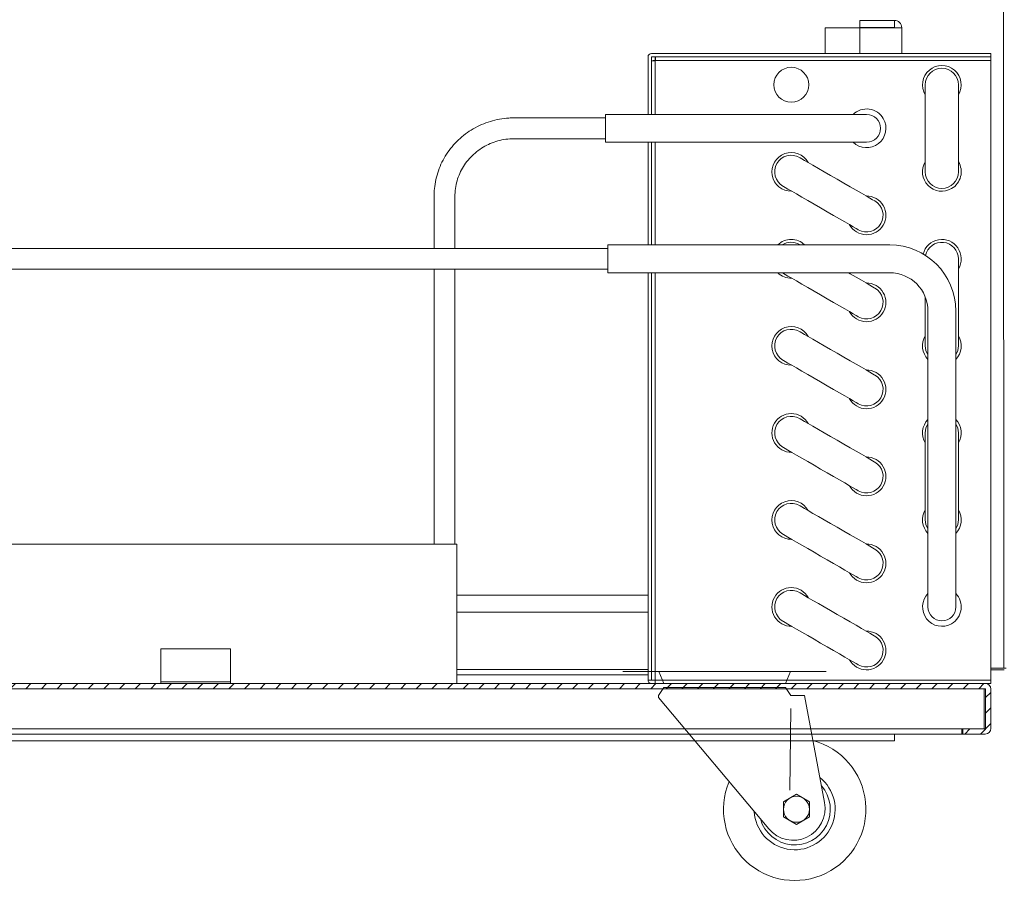
# Model space of a CAD drawing. Units: millimetres. Extents: x -234 to 2766, y -68 to 2011.
# Drawn here: x 1980 to 2263, y 942 to 1191 of the extents above; entities that cross this region are included whole.
import ezdxf

# ---------------------------------------------------------------- set-up
doc = ezdxf.new("R2010")
doc.units = ezdxf.units.MM
doc.header["$LTSCALE"] = 7
doc.layers.add('1轮廓实线层', color=7, linetype='Continuous', lineweight=18)
doc.layers.add('5剖面线层', color=2, linetype='Continuous', lineweight=18)

# ---------------------------------------------------------------- blocks, each defined once
blk = doc.blocks.new('MYX10031_1')
at = {"layer": '1轮廓实线层'}
for p, q in [((-29.22, 0), (29.22, 0)), ((-17.48, -3.44), (-18.91, 0)), ((17.48, -3.44), (18.91, 0)), ((-17.48, -4.58), (-18.98, -6.88)), ((17.48, -3.44), (-17.48, -3.44)), ((17.48, -4.58), (-17.48, -4.58)), ((17.48, -4.58), (18.98, -6.88)), ((-18.98, -6.88), (-18.98, -7.45)), ((-18.98, -7.45), (12.68, -45.15)), ((18.98, -6.88), (22.92, -6.88)), ((22.92, -6.88), (28.71, -37.56)), ((18.98, -10.55), (18.77, -34.09))]:
    blk.add_line(p, q, dxfattribs=at)
for points in [[(29.22, 0, 0.00172, 0.00172, 0), (-29.22, 0, 0.00172, 0.00172, 0)], [(-18.91, 0, 0.00172, 0.00172, 0), (-17.48, -3.44, 0.00172, 0.00172, 0)], [(18.91, 0, 0.00172, 0.00172, 0), (17.48, -3.44, 0.00172, 0.00172, 0)], [(-17.48, -4.58, 0.00172, 0.00172, 0), (-18.98, -6.88, 0.00172, 0.00172, 0)], [(0, -3.44, 0.00172, 0.00172, 0), (-17.48, -3.44, 0.00172, 0.00172, 0)], [(17.48, -4.58, 0.00172, 0.00172, 0), (-17.48, -4.58, 0.00172, 0.00172, 0)], [(0, -3.44, 0.00172, 0.00172, 0), (17.48, -3.44, 0.00172, 0.00172, 0)], [(17.48, -4.58, 0.00172, 0.00172, 0), (18.98, -6.88, 0.00172, 0.00172, 0)], [(-18.98, -6.88, 0.00172, 0.00172, 0), (-18.98, -7.45, 0.00172, 0.00172, 0)], [(-18.98, -7.45, 0.00172, 0.00172, 0), (13.25, -45.83, 0.00172, 0.00172, 0)], [(22.92, -6.88, 0.00172, 0.00172, 0), (18.98, -6.88, 0.00172, 0.00172, 0)], [(18.98, -10.55, 0.00172, 0.00172, 0), (18.77, -34.09, 0.00172, 0.00172, 0)]]:
    blk.add_lwpolyline(points, format="xyseb", dxfattribs=at)
blk.add_lwpolyline([(16.88, -37.37), (20.63, -35.21), (24.37, -37.37), (24.37, -41.7), (20.63, -43.86), (16.88, -41.7)], close=True, dxfattribs=at)
blk.add_circle((20.63, -39.54), 3.74, dxfattribs=at)
for centre, radius, start, end in [((20.13, -39.54), 20.46, 157.1158, 75.2085), ((20.13, -39.54), 11.63, 183.2279, 51.5354), ((20.13, -39.54), 10.23, 195.6801, 41.3711), ((19.7, -39.26), 9.17, 220.0244, 10.6906)]:
    blk.add_arc(centre, radius, start, end, dxfattribs=at)

msp = doc.modelspace()

# ---------------------------------------------------------------- hatches: boundary and pattern name
at = {"layer": '5剖面线层'}
h = msp.add_hatch(dxfattribs=at)
h.set_pattern_fill('ANSI31', color=256, style=0, pattern_type=0)
edge = h.paths.add_edge_path(flags=0)
edge.add_line((2257.482, 986.894), (2251.082, 986.894))
edge.add_line((2251.082, 986.894), (2251.082, 985.394))
edge.add_line((2251.082, 985.394), (2257.482, 985.394))
edge.add_arc((2257.482, 986.994), 1.6, 270, 360)
edge.add_line((2259.082, 986.994), (2259.082, 998.294))
edge.add_arc((2257.482, 998.294), 1.6, 0, 90)
edge.add_line((2257.482, 999.894), (1670.682, 999.894))
edge.add_arc((1670.682, 998.294), 1.6, 90, 180)
edge.add_line((1669.082, 998.294), (1669.082, 986.994))
edge.add_arc((1670.682, 986.994), 1.6, 180, 270)
edge.add_line((1670.682, 985.394), (1677.082, 985.394))
edge.add_line((1677.082, 985.394), (1677.082, 986.894))
edge.add_line((1677.082, 986.894), (1670.682, 986.894))
edge.add_arc((1670.682, 986.994), 0.1, 180, 270, ccw=False)
edge.add_line((1670.582, 986.994), (1670.582, 998.294))
edge.add_arc((1670.682, 998.294), 0.1, 90, 180, ccw=False)
edge.add_line((1670.682, 998.394), (2257.482, 998.394))
edge.add_arc((2257.482, 998.294), 0.1, 0, 90, ccw=False)
edge.add_line((2257.582, 998.294), (2257.582, 986.994))
edge.add_arc((2257.482, 986.994), 0.1, 270, 360, ccw=False)

# ---------------------------------------------------------------- linework, layer by layer
at = {"layer": '1轮廓实线层'}
for p, q in [((2262.732, 1193.044), (2262.831, 1004.304)), ((2231.382, 1190.394), (2221.482, 1190.394)), ((2221.482, 1188.394), (2221.482, 1190.394)), ((2231.382, 1190.394), (2231.382, 1188.394)), ((2211.482, 1188.294), (2231.382, 1188.294)), ((2211.482, 1180.894), (2211.482, 1188.294)), ((2231.382, 1188.394), (2221.482, 1188.394)), ((2221.482, 1180.894), (2221.482, 1188.253)), ((2231.382, 1188.253), (2221.482, 1188.253)), ((2231.482, 1188.294), (2231.382, 1188.294)), ((2231.482, 1188.294), (2233.482, 1188.294)), ((2233.482, 1188.294), (2233.482, 1180.894)), ((2259.082, 1180.894), (2161.592, 1180.894)), ((2259.082, 1180.894), (2259.082, 1179.894)), ((2160.582, 1163.394), (2160.582, 1179.884)), ((2161.582, 1163.394), (2161.582, 1179.884)), ((2161.582, 1178.753), (2162.582, 1178.753)), ((2161.582, 1178.753), (2161.582, 1163.394)), ((2259.082, 1179.894), (2161.592, 1179.894)), ((2162.582, 1178.753), (2162.592, 1178.884)), ((2162.582, 1178.753), (2162.582, 1163.394)), ((2162.592, 1178.884), (2162.724, 1178.894)), ((2259.082, 1179.894), (2162.724, 1179.894)), ((2162.724, 1179.894), (2162.724, 1178.894)), ((2259.082, 1178.894), (2162.724, 1178.894)), ((2259.082, 1179.894), (2259.082, 1178.894)), ((2259.082, 1178.894), (2259.082, 1178.884)), ((2259.082, 1178.884), (2259.082, 1000.904)), ((2240.272, 1171.894), (2240.272, 1146.894)), ((2249.792, 1146.894), (2249.792, 1171.894)), ((2208.382, 1163.394), (2148.382, 1163.394)), ((2148.382, 1163.394), (2148.382, 1155.394)), ((2223.382, 1163.394), (2208.382, 1163.394)), ((2148.382, 1162.394), (2122.082, 1162.394)), ((2122.082, 1156.394), (2148.382, 1156.394)), ((2148.382, 1155.394), (2208.382, 1155.394)), ((2160.582, 1125.894), (2160.582, 1155.394)), ((2161.582, 1155.394), (2161.582, 1125.894)), ((2162.582, 1155.394), (2162.582, 1125.894)), ((2208.382, 1155.394), (2223.382, 1155.394)), ((2099.082, 1139.907), (2099.082, 1124.894)), ((2105.082, 1124.894), (2105.082, 1139.907)), ((2149.032, 1124.894), (1959.032, 1124.894)), ((2230.032, 1125.894), (2149.032, 1125.894)), ((2149.032, 1117.894), (2149.032, 1125.894)), ((2249.792, 1096.894), (2249.792, 1121.894)), ((1959.032, 1118.894), (2149.032, 1118.894)), ((2099.082, 1118.894), (2099.082, 1039.894)), ((2105.082, 1039.894), (2105.082, 1118.894)), ((2149.032, 1117.894), (2230.032, 1117.894)), ((2160.582, 1000.894), (2160.582, 1117.894)), ((2161.582, 1117.894), (2161.582, 1000.894)), ((2162.582, 1117.894), (2162.582, 1000.894)), ((2199.352, 1117.772), (2199.152, 1117.894)), ((2240.272, 1110.912), (2240.272, 1096.894)), ((2241.032, 1106.894), (2241.032, 1036.894)), ((2249.032, 1036.894), (2249.032, 1106.894)), ((2240.272, 1071.894), (2240.272, 1046.894)), ((2249.792, 1046.894), (2249.792, 1071.894)), ((1955.582, 1039.894), (2105.582, 1039.894)), ((2105.582, 1039.894), (2105.582, 999.894)), ((2241.032, 1036.894), (2241.032, 1021.894)), ((2249.032, 1021.894), (2249.032, 1036.894)), ((2105.582, 1025.294), (2160.582, 1025.294)), ((2105.582, 1020.394), (2160.582, 1020.394)), ((2020.582, 1009.894), (2020.582, 1000.395)), ((2040.582, 1009.894), (2020.582, 1009.894)), ((2040.582, 1009.894), (2040.582, 1000.395)), ((2105.582, 1003.894), (2160.582, 1003.894)), ((2105.582, 1002.394), (2160.582, 1002.394)), ((2262.972, 1004.314), (2259.082, 1004.314)), ((2262.972, 1004.304), (2259.082, 1004.304)), ((2259.082, 1003.804), (2262.972, 1003.804)), ((2262.831, 1004.304), (2262.972, 1004.314)), ((2263.482, 1004.314), (2262.972, 1004.314)), ((2257.482, 999.894), (1670.682, 999.894)), ((2020.582, 1000.395), (2020.582, 1000.394)), ((2020.582, 1000.394), (2020.582, 999.894)), ((2040.582, 1000.394), (2020.582, 1000.394)), ((2040.582, 1000.395), (2040.582, 1000.394)), ((2040.582, 1000.394), (2040.582, 999.894)), ((2160.582, 1000.894), (2161.582, 1000.894)), ((2161.582, 1000.894), (2162.582, 1000.894)), ((2161.592, 1000.884), (2162.592, 1000.884)), ((2162.592, 1000.894), (2162.582, 1000.894)), ((2162.592, 1000.894), (2162.592, 1000.904)), ((2162.592, 1000.894), (2259.082, 1000.894)), ((2162.592, 999.894), (2162.592, 1000.894)), ((2257.482, 999.894), (2259.082, 999.894)), ((2259.082, 1000.904), (2259.082, 1000.894)), ((2259.082, 999.894), (2259.082, 1000.894)), ((2257.482, 998.394), (1670.682, 998.394)), ((2257.229, 998.294), (2257.229, 986.994)), ((2257.582, 998.294), (2257.582, 986.994)), ((2259.082, 998.294), (2259.082, 986.994)), ((2231.382, 985.394), (1677.082, 985.394)), ((1678.482, 986.894), (2250.729, 986.894)), ((2231.382, 985.394), (2250.729, 985.394)), ((2231.382, 983.394), (2231.382, 985.394)), ((2250.729, 985.394), (2250.729, 986.894)), ((2250.729, 986.894), (2251.082, 986.894)), ((2250.729, 985.394), (2251.082, 985.394)), ((2251.082, 986.894), (2251.082, 985.394)), ((2257.482, 986.894), (2251.082, 986.894)), ((2257.482, 985.394), (2251.082, 985.394)), ((2257.223, 986.846), (2257.229, 986.994)), ((2231.382, 983.394), (1670.582, 983.394))]:
    msp.add_line(p, q, dxfattribs=at)
for points in [[(2225.763, 1138.516), (2225.598, 1138.611), (2225.11, 1138.893), (2224.313, 1139.353), (2223.23, 1139.978), (2221.896, 1140.749), (2220.35, 1141.641), (2218.64, 1142.628), (2216.818, 1143.681), (2214.938, 1144.766), (2213.058, 1145.852), (2211.235, 1146.904), (2209.525, 1147.891), (2207.979, 1148.784), (2206.645, 1149.554), (2205.563, 1150.179), (2204.765, 1150.64), (2204.277, 1150.922), (2204.113, 1151.017)], [(2199.352, 1142.772), (2199.517, 1142.677), (2200.005, 1142.395), (2200.803, 1141.935), (2201.885, 1141.31), (2203.219, 1140.539), (2204.765, 1139.647), (2206.475, 1138.66), (2208.298, 1137.607), (2210.177, 1136.522), (2212.057, 1135.436), (2213.88, 1134.384), (2215.59, 1133.397), (2217.136, 1132.504), (2218.47, 1131.734), (2219.552, 1131.109), (2220.35, 1130.648), (2220.838, 1130.366), (2221.003, 1130.271)], [(2204.324, 1125.894), (2204.277, 1125.922), (2204.113, 1126.017)], [(2225.763, 1113.516), (2225.598, 1113.611), (2225.11, 1113.893), (2224.313, 1114.353), (2223.23, 1114.978), (2221.896, 1115.749), (2220.35, 1116.641), (2218.64, 1117.628), (2218.18, 1117.894)], [(2199.352, 1117.772), (2199.517, 1117.677), (2200.005, 1117.395), (2200.803, 1116.935), (2201.885, 1116.31), (2203.219, 1115.539), (2204.765, 1114.647), (2206.475, 1113.659), (2208.298, 1112.607), (2210.177, 1111.522), (2212.057, 1110.436), (2213.88, 1109.384), (2215.59, 1108.397), (2217.136, 1107.504), (2218.47, 1106.734), (2219.552, 1106.109), (2220.35, 1105.648), (2220.838, 1105.366), (2221.003, 1105.271)], [(2225.763, 1088.516), (2225.598, 1088.611), (2225.11, 1088.893), (2224.313, 1089.353), (2223.23, 1089.978), (2221.896, 1090.749), (2220.35, 1091.641), (2218.64, 1092.628), (2216.818, 1093.681), (2214.938, 1094.766), (2213.058, 1095.852), (2211.235, 1096.904), (2209.525, 1097.891), (2207.979, 1098.784), (2206.645, 1099.554), (2205.563, 1100.179), (2204.765, 1100.64), (2204.277, 1100.922), (2204.113, 1101.017)], [(2199.352, 1092.772), (2199.517, 1092.677), (2200.005, 1092.395), (2200.803, 1091.935), (2201.885, 1091.31), (2203.219, 1090.539), (2204.765, 1089.647), (2206.475, 1088.66), (2208.298, 1087.607), (2210.177, 1086.522), (2212.057, 1085.436), (2213.88, 1084.384), (2215.59, 1083.397), (2217.136, 1082.504), (2218.47, 1081.734), (2219.552, 1081.109), (2220.35, 1080.648), (2220.838, 1080.366), (2221.003, 1080.271)], [(2225.763, 1063.516), (2225.598, 1063.611), (2225.11, 1063.893), (2224.313, 1064.353), (2223.23, 1064.978), (2221.896, 1065.749), (2220.35, 1066.641), (2218.64, 1067.628), (2216.818, 1068.681), (2214.938, 1069.766), (2213.058, 1070.852), (2211.235, 1071.904), (2209.525, 1072.891), (2207.979, 1073.784), (2206.645, 1074.554), (2205.563, 1075.179), (2204.765, 1075.64), (2204.277, 1075.922), (2204.113, 1076.017)], [(2199.352, 1067.772), (2199.517, 1067.677), (2200.005, 1067.395), (2200.803, 1066.935), (2201.885, 1066.31), (2203.219, 1065.539), (2204.765, 1064.647), (2206.475, 1063.659), (2208.298, 1062.607), (2210.177, 1061.522), (2212.057, 1060.436), (2213.88, 1059.384), (2215.59, 1058.397), (2217.136, 1057.504), (2218.47, 1056.734), (2219.552, 1056.109), (2220.35, 1055.648), (2220.838, 1055.366), (2221.003, 1055.271)], [(2225.763, 1038.516), (2225.598, 1038.611), (2225.11, 1038.893), (2224.313, 1039.353), (2223.23, 1039.978), (2221.896, 1040.749), (2220.35, 1041.641), (2218.64, 1042.628), (2216.818, 1043.681), (2214.938, 1044.766), (2213.058, 1045.852), (2211.235, 1046.904), (2209.525, 1047.891), (2207.979, 1048.784), (2206.645, 1049.554), (2205.563, 1050.179), (2204.765, 1050.64), (2204.277, 1050.922), (2204.113, 1051.017)], [(2199.352, 1042.772), (2199.517, 1042.677), (2200.005, 1042.395), (2200.803, 1041.935), (2201.885, 1041.31), (2203.219, 1040.539), (2204.765, 1039.647), (2206.475, 1038.66), (2208.298, 1037.607), (2210.177, 1036.522), (2212.057, 1035.436), (2213.88, 1034.384), (2215.59, 1033.397), (2217.136, 1032.504), (2218.47, 1031.734), (2219.552, 1031.109), (2220.35, 1030.648), (2220.838, 1030.366), (2221.003, 1030.271)], [(2225.763, 1013.516), (2225.598, 1013.611), (2225.11, 1013.893), (2224.313, 1014.353), (2223.23, 1014.978), (2221.896, 1015.749), (2220.35, 1016.641), (2218.64, 1017.628), (2216.818, 1018.681), (2214.938, 1019.766), (2213.058, 1020.852), (2211.235, 1021.904), (2209.525, 1022.891), (2207.979, 1023.784), (2206.645, 1024.554), (2205.563, 1025.179), (2204.765, 1025.64), (2204.277, 1025.922), (2204.113, 1026.017)], [(2199.352, 1017.772), (2199.517, 1017.677), (2200.005, 1017.395), (2200.803, 1016.935), (2201.885, 1016.31), (2203.219, 1015.539), (2204.765, 1014.647), (2206.475, 1013.659), (2208.298, 1012.607), (2210.177, 1011.522), (2212.057, 1010.436), (2213.88, 1009.384), (2215.59, 1008.397), (2217.136, 1007.504), (2218.47, 1006.734), (2219.552, 1006.109), (2220.35, 1005.648), (2220.838, 1005.366), (2221.003, 1005.271)]]:
    msp.add_lwpolyline(points, dxfattribs=at)
msp.add_circle((2201.732, 1171.894), 5.025, dxfattribs=at)
for centre, radius, start, end in [((2161.592, 1179.884), 1.01, 90, 180), ((2161.592, 1179.884), 0.01, 90, 180), ((2245.032, 1171.894), 5.564, 328.81757, 211.18243), ((2245.032, 1171.894), 4.76, 0, 180), ((2223.382, 1159.394), 5.564, 30.00073, 134.03404), ((2223.382, 1159.394), 4, 270, 90), ((2223.382, 1159.394), 5.564, 225.96596, 30.00073), ((2201.732, 1146.894), 5.564, 28.81575, 271.18061), ((2201.732, 1146.894), 4.76, 59.99818, 239.99818), ((2245.032, 1146.894), 5.564, 148.81757, 300.00073), ((2245.032, 1146.894), 5.564, 300.00073, 31.18243), ((2245.032, 1146.894), 4.76, 180, 360), ((2223.383, 1134.394), 4.76, 239.99818, 59.99818), ((2223.382, 1134.394), 5.564, 30.00073, 91.18061), ((2223.382, 1134.394), 5.564, 208.81575, 30.00073), ((2201.732, 1121.894), 5.564, 90, 134.03404), ((2201.732, 1121.894), 4.76, 59.99818, 122.82437), ((2201.732, 1121.894), 5.564, 45.96596, 90), ((2245.032, 1121.894), 5.564, 328.81757, 165.54224), ((2245.032, 1121.894), 4.76, 0, 168.56606), ((2230.032, 1106.894), 19, 0, 90), ((2201.732, 1121.894), 5.564, 225.96596, 271.18061), ((2230.032, 1106.894), 11, 0, 90), ((2223.382, 1109.394), 5.564, 30.00073, 91.18061), ((2223.382, 1109.394), 5.564, 208.81575, 30.00073), ((2223.383, 1109.394), 4.76, 239.99818, 59.99818), ((2201.732, 1096.894), 5.564, 28.81575, 271.18061), ((2201.732, 1096.894), 4.76, 59.99818, 239.99818), ((2245.032, 1096.894), 5.564, 148.81757, 224.03404), ((2245.032, 1096.894), 5.564, 315.96596, 31.18243), ((2245.032, 1096.894), 4.76, 180, 212.82437), ((2245.032, 1096.894), 4.76, 327.17563, 360), ((2223.382, 1084.394), 5.564, 30.00073, 91.18061), ((2223.382, 1084.394), 5.564, 208.81575, 30.00073), ((2223.383, 1084.394), 4.76, 239.99818, 59.99818), ((2201.732, 1071.894), 5.564, 90, 271.18061), ((2201.732, 1071.894), 4.76, 59.99818, 239.99818), ((2201.732, 1071.894), 5.564, 28.81575, 90), ((2245.032, 1071.894), 5.564, 135.96596, 211.18243), ((2245.032, 1071.894), 5.564, 328.81757, 44.03404), ((2245.032, 1071.894), 4.76, 147.17563, 180), ((2245.032, 1071.894), 4.76, 0, 32.82437), ((2223.382, 1059.394), 5.564, 30.00073, 91.18061), ((2223.382, 1059.394), 5.564, 208.81575, 30.00073), ((2223.383, 1059.394), 4.76, 239.99818, 59.99818), ((2201.732, 1046.894), 5.564, 28.81575, 271.18061), ((2201.732, 1046.894), 4.76, 59.99818, 239.99818), ((2245.032, 1046.894), 5.564, 148.81757, 224.03404), ((2245.032, 1046.894), 5.564, 315.96596, 31.18243), ((2245.032, 1046.894), 4.76, 180, 212.82437), ((2245.032, 1046.894), 4.76, 327.17563, 0), ((2223.382, 1034.394), 5.564, 30.00073, 91.18061), ((2223.382, 1034.394), 5.564, 208.81575, 30.00073), ((2223.383, 1034.394), 4.76, 239.99818, 59.99818), ((2201.732, 1021.894), 5.564, 90, 271.18061), ((2201.732, 1021.894), 5.564, 28.81575, 90), ((2201.732, 1021.894), 4.76, 59.99818, 239.99818), ((2245.032, 1021.894), 5.564, 135.96596, 300.00073), ((2245.032, 1021.894), 5.564, 300.00073, 44.03404), ((2245.032, 1021.894), 4, 180, 0), ((2223.383, 1009.394), 4.76, 239.99818, 59.99818), ((2223.382, 1009.394), 5.564, 30.00073, 91.18061), ((2223.382, 1009.394), 5.564, 208.81575, 30.00073), ((2161.592, 1000.894), 1.01, 180, 261.9307), ((2161.592, 1000.894), 0.01, 180, 270), ((2257.482, 998.294), 1.6, 0, 90), ((2257.482, 998.294), 0.1, 0, 90), ((2257.482, 986.994), 0.1, 270, 0), ((2257.482, 986.994), 1.6, 270, 0)]:
    msp.add_arc(centre, radius, start, end, dxfattribs=at)
for points, knots in [([(2233.482, 1188.294), (2233.451, 1188.569), (2233.388, 1189.12), (2232.902, 1189.814), (2232.208, 1190.3), (2231.658, 1190.363), (2231.382, 1190.394)], [0, 0, 0, 0, 0.8224233, 1.6448494, 2.4672648, 3.2896714, 3.2896714, 3.2896714, 3.2896714]), ([(2231.482, 1188.294), (2231.481, 1188.307), (2231.478, 1188.334), (2231.455, 1188.367), (2231.422, 1188.39), (2231.396, 1188.393), (2231.382, 1188.394)], [0, 0, 0, 0, 0.03916052, 0.07833322, 0.11748249, 0.15664334, 0.15664334, 0.15664334, 0.15664334]), ([(2231.382, 1188.253), (2231.658, 1188.256), (2232.208, 1188.263), (2232.902, 1188.274), (2233.388, 1188.284), (2233.451, 1188.291), (2233.482, 1188.294)], [0, 0, 0, 0, 0.5251496, 1.050305, 1.5754671, 2.100627, 2.100627, 2.100627, 2.100627]), ([(2161.582, 1178.753), (2161.598, 1178.764), (2161.628, 1178.786), (2161.862, 1178.819), (2162.195, 1178.851), (2162.46, 1178.873), (2162.592, 1178.884)], [0, 0, 0, 0, 0.2557085, 0.511416, 0.7671235, 1.022832, 1.022832, 1.022832, 1.022832]), ([(2162.592, 1178.884), (2162.603, 1179.017), (2162.625, 1179.281), (2162.658, 1179.615), (2162.691, 1179.849), (2162.713, 1179.879), (2162.724, 1179.894)], [0, 0, 0, 0, 0.2557102, 0.5114202, 0.7671265, 1.0228333, 1.0228333, 1.0228333, 1.0228333]), ([(2122.082, 1162.394), (2121.578, 1162.384), (2120.174, 1162.357), (2117.883, 1162.066), (2115.257, 1161.436), (2112.723, 1160.505), (2110.319, 1159.291), (2108.077, 1157.809), (2106.027, 1156.081), (2104.2, 1154.131), (2102.618, 1151.984), (2101.306, 1149.672), (2100.278, 1147.226), (2099.556, 1144.68), (2099.149, 1142.226), (2099.103, 1140.627), (2099.082, 1139.907)], [0, 0, 0, 0, 1.4986263, 4.171797, 6.8460973, 9.5201626, 12.1937197, 14.8665064, 17.5382632, 20.2087935, 22.8779403, 25.5456407, 28.2118902, 30.8768051, 33.5405764, 35.7219145, 35.7219145, 35.7219145, 35.7219145]), ([(2105.082, 1139.907), (2105.09, 1140.268), (2105.113, 1141.377), (2105.379, 1143.226), (2105.997, 1145.398), (2106.917, 1147.469), (2108.119, 1149.4), (2109.58, 1151.153), (2111.273, 1152.698), (2113.166, 1154.004), (2115.224, 1155.049), (2117.408, 1155.808), (2119.708, 1156.3), (2121.281, 1156.362), (2122.082, 1156.394)], [0, 0, 0, 0, 1.1034851, 3.3925275, 5.6826985, 7.9718312, 10.2592474, 12.5444773, 14.8272515, 17.1075446, 19.3854899, 21.6613718, 23.9355626, 26.2966931, 26.2966931, 26.2966931, 26.2966931]), ([(2257.229, 998.294), (2257.25, 998.307), (2257.292, 998.334), (2257.356, 998.367), (2257.419, 998.39), (2257.461, 998.393), (2257.482, 998.394)], [0, 0, 0, 0, 0.06906747, 0.13812939, 0.2071913, 0.27625096, 0.27625096, 0.27625096, 0.27625096]), ([(2257.129, 986.894), (2257.137, 986.896), (2257.154, 986.899), (2257.179, 986.922), (2257.204, 986.955), (2257.221, 986.981), (2257.229, 986.994)], [0, 0, 0, 0, 0.03653064, 0.07306243, 0.10959421, 0.14611121, 0.14611121, 0.14611121, 0.14611121])]:
    msp.add_open_spline(points, degree=3, knots=knots, dxfattribs=at)

# ---------------------------------------------------------------- block references
msp.add_blockref('MYX10031_1', (2182.598, 1003.304), dxfattribs=at)

doc.saveas('drawing.dxf')
